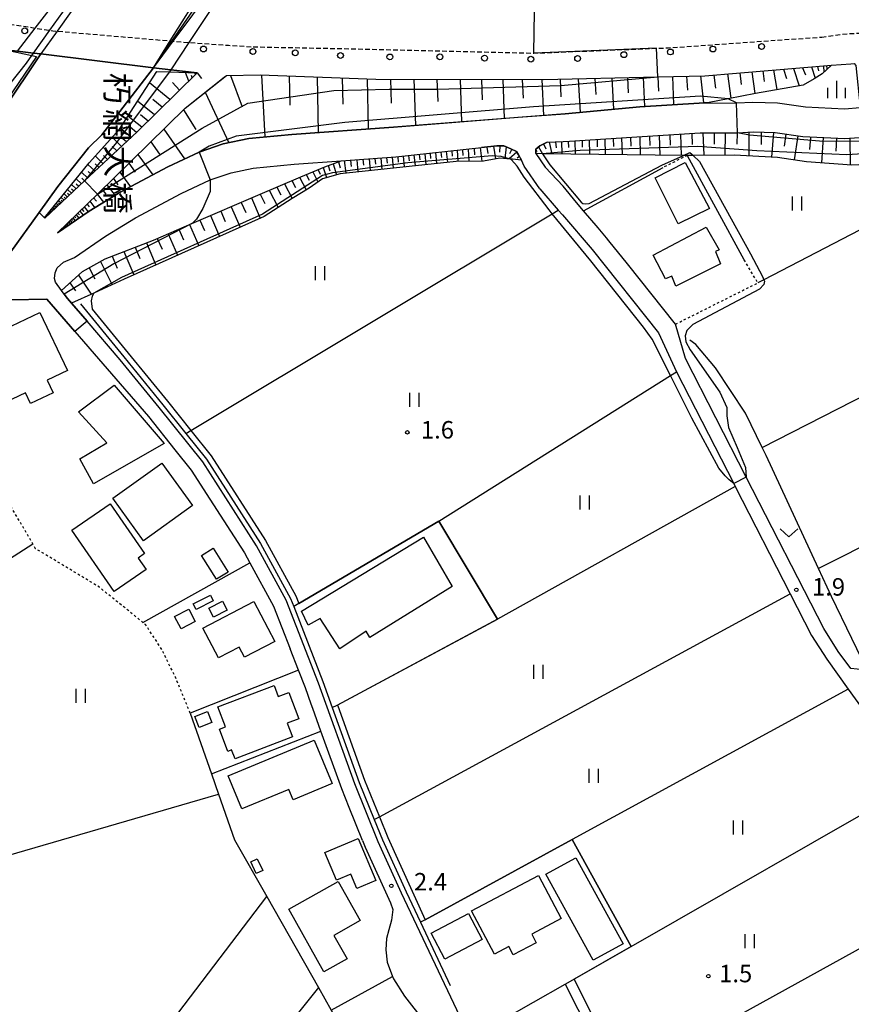
# Model space of a CAD drawing. Extents: x -4000 to -2000, y 88500 to 90000.
# Drawn here: x -3661 to -3482, y 89439 to 89650 of the extents above; entities that cross this region are included whole.
import ezdxf
from ezdxf.enums import TextEntityAlignment as Align

# ---------------------------------------------------------------- set-up
doc = ezdxf.new("R2010")
doc.units = 0
doc.linetypes.add('221300', pattern=[1.5, 1, -0.5])
doc.linetypes.add('630100', pattern=[1, 0.5, -0.5])
for name, color, linetype in [('2101000', 7, 'Continuous'), ('2101001', 7, 'Continuous'), ('2203000', 5, 'Continuous'), ('2203990', 5, 'Continuous'), ('2213000', 7, '221300'), ('2238000', 3, 'Continuous'), ('3001000', 4, 'Continuous'), ('5101001', 4, 'Continuous'), ('5102000', 4, '510200'), ('6101110', 6, 'Continuous'), ('6101120', 6, 'Continuous'), ('6101990', 6, 'Continuous'), ('6110000', 1, '611000'), ('6130000', 3, '613000'), ('6301000', 3, '630100'), ('6302000', 3, 'Continuous'), ('6311000', 3, 'Continuous'), ('6313000', 3, 'Continuous'), ('6334000', 3, 'Continuous'), ('7102000', 6, 'Continuous'), ('7102001', 8, 'Continuous'), ('7312000', 1, 'Continuous'), ('8125000', 7, 'Continuous')]:
    doc.layers.add(name, color=color, linetype=linetype)
doc.styles.add('@PlotAnnotation', font='@MS Gothic.ttf')
doc.styles.add('PlotAnnotation', font='MS Gothic.ttf')
doc.linetypes.add('510200', pattern='A,0,-0.375,[8,dmdr.shx,S=0.375,R=0,X=0,Y=0],-0.75,[8,dmdr.shx,S=0.375,R=180,X=0,Y=0],-0.375', length=1.5)
doc.linetypes.add('611000', pattern='A,1,[3,dmdr.shx,S=0.2,R=0,X=0,Y=0],1', length=2)
doc.linetypes.add('613000', pattern='A,1,-0.75,[1,dmdr.shx,S=0.15,R=0,X=0,Y=0],-0.75,1', length=3.5)

# ---------------------------------------------------------------- blocks, each defined once
blk = doc.blocks.new('223800')
at = {"layer": '2238000'}
blk.add_circle((0, 0), 0.25, dxfattribs=at)
blk = doc.blocks.new('631100')
at = {"layer": '6311000'}
for points in [[(-0.4, 0.6), (-0.4, -0.6)], [(0.4, 0.6), (0.4, -0.6)]]:
    blk.add_lwpolyline(points, dxfattribs=at)
blk = doc.blocks.new('631300')
at = {"layer": '6313000'}
blk.add_lwpolyline([(0.75, 0.35), (0, -0.35), (-0.75, 0.35)], dxfattribs=at)
blk = doc.blocks.new('633400')
at = {"layer": '6334000'}
for points in [[(-0.75, -0.75), (-0.75, 0.15)], [(0, -0.75), (0, 0.75)], [(0.75, -0.75), (0.75, 0.15)]]:
    blk.add_lwpolyline(points, dxfattribs=at)
blk = doc.blocks.new('731200')
at = {"layer": '7312000'}
blk.add_circle((0, 0), 0.15, dxfattribs=at)

msp = doc.modelspace()

# ---------------------------------------------------------------- linework, layer by layer
at = {"layer": '2101000', "flags": 128}
for points in [[(-3655.16, 89607.1), (-3646.64, 89615.09), (-3635.39, 89625.62), (-3622.52, 89638.25), (-3628.13, 89638.93), (-3631.86, 89639.38), (-3656.02, 89642.32), (-3657.58, 89642.51), (-3661.03, 89642.93), (-3664.12, 89643.3)], [(-3608.98, 89637.82), (-3584.19, 89636.94), (-3548.24, 89636.83), (-3523.79, 89637.39), (-3513.65, 89637.62), (-3486.51, 89639.91), (-3482.41, 89640.24), (-3481.66, 89640.3), (-3481.31, 89639.84), (-3480.38, 89630.82)], [(-3625.07, 89630.7), (-3616.72, 89637.32), (-3616.25, 89637.67), (-3608.98, 89637.82)], [(-3544.08, 89623.56), (-3542.67, 89623.64), (-3527.09, 89624.61), (-3514.7, 89625.4), (-3506.7, 89625.41), (-3503.3, 89625.61), (-3498.64, 89625.45), (-3492.68, 89624.59), (-3483.69, 89624.17), (-3470.36, 89625.09), (-3461.34, 89626.34), (-3451.02, 89628.83), (-3444.78, 89630.34), (-3432.43, 89634.44)], [(-3652.45, 89603.94), (-3645.68, 89608.62), (-3638.9, 89612.73), (-3628.81, 89618.13), (-3622.1, 89621.26), (-3616.94, 89623.04), (-3611.47, 89624.19), (-3602.25, 89625.08), (-3580.4, 89626.62), (-3553.68, 89628.78), (-3543.64, 89629.46), (-3527.6, 89630.99), (-3514.91, 89631.8), (-3506.89, 89631.81), (-3503.38, 89632.02), (-3498.07, 89631.84), (-3492.07, 89630.97), (-3483.76, 89630.58), (-3480.38, 89630.82)], [(-3652.45, 89603.94), (-3643.89, 89612.29), (-3632.9, 89623.02), (-3625.07, 89630.7)], [(-3648.82, 89598.68), (-3642.2, 89603.25), (-3635.73, 89607.16), (-3625.95, 89612.4), (-3619.7, 89615.31), (-3615.23, 89616.86), (-3610.5, 89617.85), (-3601.71, 89618.7), (-3591.62, 89619.42), (-3579.92, 89620.24), (-3561.59, 89622.23)], [(-3549.04, 89613.39), (-3552.43, 89618.27), (-3553.02, 89619.54), (-3553.61, 89620.69), (-3554.08, 89621.38), (-3555.3, 89622), (-3556.75, 89622.63), (-3558.25, 89622.61), (-3561.59, 89622.23)], [(-3547.51, 89623.41), (-3549.06, 89622.64), (-3549.92, 89621.88), (-3549.91, 89620.96), (-3547.92, 89618.08), (-3544.02, 89613.94)], [(-3547.51, 89623.41), (-3544.08, 89623.56)], [(-3549.04, 89613.39), (-3545.12, 89608.84), (-3544.22, 89607.8), (-3537.83, 89600.36), (-3523.59, 89582.51), (-3520.65, 89575.98), (-3519.73, 89574.17), (-3507.49, 89550.23), (-3507.15, 89549.57), (-3495.4, 89526.58), (-3490.81, 89517.61), (-3487.55, 89512.52), (-3482.94, 89506.13), (-3477.87, 89499.11), (-3474.38, 89493.32), (-3470.83, 89484.55), (-3466.85, 89474.72), (-3465.17, 89468.67), (-3464.83, 89466.1), (-3464.42, 89460.76), (-3464.32, 89459.45), (-3464.1, 89456.69), (-3461.61, 89424.55)], [(-3530.29, 89597.32), (-3534.24, 89602.26), (-3534.75, 89602.91), (-3536.58, 89605.03), (-3539.69, 89608.67), (-3541.23, 89610.45), (-3544.02, 89613.94)], [(-3680.18, 89580.96), (-3662.44, 89599.91), (-3656.38, 89608.3)], [(-3656.38, 89608.3), (-3655.22, 89607.16), (-3655.16, 89607.1)], [(-3650.28, 89589.85), (-3651.01, 89590.82), (-3651.6, 89591.62), (-3652.87, 89593.38), (-3653.12, 89594.19), (-3652.99, 89595.38), (-3652.55, 89596.48), (-3651.19, 89597.67), (-3648.82, 89598.68)], [(-3457.78, 89427.26), (-3458.29, 89439.21), (-3459.06, 89443.07), (-3460.74, 89450.73), (-3461.42, 89463.18), (-3462.22, 89469.27), (-3464, 89475.68), (-3471.69, 89494.67), (-3475.36, 89500.77), (-3477.33, 89504.11), (-3477.01, 89504.76), (-3479.68, 89510.22), (-3482.4, 89510.5), (-3485.07, 89514.21), (-3488.2, 89519.1), (-3504.81, 89551.59), (-3517.82, 89577.03), (-3519.97, 89584.39), (-3530.29, 89597.32)], [(-3662.5, 89589.6), (-3654.76, 89589.76)], [(-3654.76, 89589.76), (-3642.73, 89575.86)], [(-3578.68, 89462.33), (-3583.71, 89473.38), (-3588.71, 89485.77), (-3596.5, 89507.42), (-3603.42, 89525.16), (-3609.78, 89536.85), (-3621.33, 89554.82), (-3630.65, 89566.48), (-3639.03, 89576.71), (-3646.13, 89585.01), (-3649.43, 89588.86), (-3650.28, 89589.85)], [(-3642.73, 89575.86), (-3632.95, 89564.56), (-3627.28, 89557.45)], [(-3619.78, 89546.85), (-3612.36, 89535.32), (-3611.19, 89533.16)], [(-3587.05, 89473.62), (-3589.92, 89480.74), (-3591.52, 89484.7), (-3595.97, 89497.09), (-3597.72, 89501.96), (-3598.06, 89502.89), (-3599.31, 89506.37), (-3600.8, 89510.2), (-3602.59, 89514.78)], [(-3564.87, 89433.09), (-3578.68, 89462.33)], [(-3581.42, 89454.48), (-3581.93, 89452.6), (-3582.1, 89450.22), (-3581.76, 89447.59), (-3580.62, 89444.45)]]:
    msp.add_lwpolyline(points, dxfattribs=at)
at = {"layer": '2101001', "flags": 128}
for points in [[(-3627.28, 89557.45), (-3623.77, 89553.06), (-3619.78, 89546.85)], [(-3611.19, 89533.16), (-3606.15, 89523.89), (-3602.59, 89514.78)], [(-3587.05, 89473.62), (-3586.47, 89472.19), (-3581.05, 89460.29), (-3580.6, 89458.86), (-3580.85, 89456.56), (-3581.42, 89454.48)], [(-3580.62, 89444.45), (-3580.44, 89443.96), (-3578.07, 89440.28), (-3573.78, 89434.79), (-3569.1, 89428.8), (-3569.08, 89428.77)]]:
    msp.add_lwpolyline(points, dxfattribs=at)
at = {"layer": '2203000', "flags": 128}
msp.add_lwpolyline([(-3664.12, 89643.3), (-3661.03, 89642.93), (-3657.58, 89642.51), (-3656.02, 89642.32), (-3631.86, 89639.38), (-3628.13, 89638.93), (-3622.52, 89638.25)], dxfattribs=at)
at = {"layer": '2203990', "flags": 128}
msp.add_lwpolyline([(-3622.52, 89638.25), (-3621.59, 89637.07)], dxfattribs=at)
at = {"layer": '2213000', "flags": 128}
for points in [[(-4000, 89776.61), (-3997.5, 89775.34), (-3978.93, 89765.61), (-3945.13, 89746.74), (-3928.5, 89737.94), (-3920.15, 89733.01), (-3911.55, 89728.67), (-3895.24, 89721.34), (-3885.43, 89716.9), (-3872.52, 89711.05), (-3861.85, 89706.43), (-3840.6, 89697.51), (-3816.22, 89688.17), (-3792.47, 89679.94), (-3773.49, 89673.67), (-3768.55, 89672.04), (-3745.4, 89665.62), (-3722.01, 89659.95), (-3709.94, 89657.3), (-3701.08, 89655.36), (-3684.65, 89652.37), (-3676.57, 89650.9), (-3675.47, 89650.7), (-3665.14, 89649.1), (-3661.34, 89648.52), (-3657.22, 89647.88), (-3654.1, 89647.4), (-3653.44, 89647.3), (-3652.56, 89647.22), (-3628.28, 89645.13), (-3627.94, 89645.1), (-3627.66, 89645.07), (-3624.52, 89644.8), (-3624.27, 89644.78), (-3615.78, 89644.19), (-3610.64, 89643.85), (-3589.32, 89643.44), (-3550.32, 89642.5), (-3521.51, 89643.64), (-3488.63, 89645.95)], [(-3488.63, 89645.95), (-3483.19, 89646.67), (-3480.43, 89646.81), (-3479.33, 89646.76), (-3477.24, 89645.74), (-3476.95, 89645.22), (-3475.96, 89639.92)]]:
    msp.add_lwpolyline(points, dxfattribs=at)
at = {"layer": '3001000', "flags": 128}
for points in [[(-3517.93, 89619.04), (-3512.68, 89609.15), (-3519.37, 89605.92), (-3524.33, 89615.73), (-3517.93, 89619.04)], [(-3513.43, 89605.16), (-3510.62, 89600.34), (-3511.42, 89599.99), (-3510.36, 89597.34), (-3519.88, 89592.53), (-3520.76, 89594.65), (-3522.14, 89594.07), (-3524.78, 89599.18), (-3513.43, 89605.16)], [(-3650.28, 89574.41), (-3654.64, 89572.34), (-3653.37, 89569.68), (-3658.22, 89567.37), (-3659.31, 89569.66), (-3663.7, 89567.57), (-3669.81, 89580.42), (-3656.22, 89586.89), (-3650.28, 89574.41)], [(-3640.33, 89571.33), (-3629.62, 89558.81), (-3644.71, 89550.17), (-3647.64, 89555.49), (-3641.9, 89558.94), (-3647.94, 89565.61), (-3640.33, 89571.33)], [(-3623.54, 89545.47), (-3634.02, 89537.93), (-3640.58, 89547.03), (-3630.1, 89554.58), (-3623.54, 89545.47)], [(-3641.14, 89545.86), (-3633.77, 89535.17), (-3635.13, 89534.23), (-3633.44, 89531.79), (-3640.31, 89527.05), (-3649.36, 89540.2), (-3641.14, 89545.86)], [(-3600.18, 89522.85), (-3573.96, 89538.72), (-3567.87, 89528.11), (-3585.5, 89517.19), (-3586.32, 89518.57), (-3591.96, 89514.74), (-3596.16, 89521.28), (-3598.69, 89519.82), (-3600.18, 89522.85)], [(-3619.09, 89536.36), (-3615.87, 89531.21), (-3618.35, 89529.66), (-3621.57, 89534.8), (-3619.09, 89536.36)], [(-3619.07, 89525.05), (-3622.73, 89523.19), (-3623.35, 89524.42), (-3619.69, 89526.27), (-3619.07, 89525.05)], [(-3621.27, 89519.17), (-3610.36, 89524.87), (-3605.89, 89516.34), (-3612.36, 89512.95), (-3613.5, 89515.13), (-3617.94, 89512.81), (-3621.27, 89519.17)], [(-3616.06, 89523.05), (-3619, 89521.53), (-3620.01, 89523.48), (-3617.06, 89524.99), (-3616.06, 89523.05)], [(-3622.93, 89520.61), (-3625.96, 89519.04), (-3627.34, 89521.69), (-3624.3, 89523.26), (-3622.93, 89520.61)], [(-3605.12, 89504.56), (-3602.89, 89505.41), (-3600.73, 89499.75), (-3603.2, 89498.81), (-3602.08, 89495.87), (-3614.4, 89491.17), (-3615.12, 89493.07), (-3615.91, 89492.77), (-3617.73, 89497.53), (-3616.45, 89498.02), (-3618.09, 89502.31), (-3606.02, 89506.92), (-3605.12, 89504.56)], [(-3619.37, 89498.95), (-3622.12, 89497.88), (-3623.05, 89500.26), (-3620.29, 89501.33), (-3619.37, 89498.95)], [(-3593.55, 89485.85), (-3601.96, 89482.37), (-3602.88, 89484.6), (-3612.95, 89480.44), (-3615.88, 89487.52), (-3597.41, 89495.17), (-3593.55, 89485.85)], [(-3588.01, 89474.05), (-3584.21, 89465.05), (-3588.31, 89463.32), (-3589.57, 89466.44), (-3592.63, 89465.17), (-3595.15, 89471.04), (-3588.01, 89474.05)], [(-3609.63, 89469.69), (-3608.46, 89467.22), (-3609.85, 89466.56), (-3611.01, 89469.04), (-3609.63, 89469.69)], [(-3541.32, 89469.96), (-3531.17, 89451.52), (-3537.62, 89447.97), (-3547.77, 89466.42), (-3541.32, 89469.96)], [(-3563.69, 89458.55), (-3549.34, 89466.11), (-3544.49, 89456.91), (-3550.8, 89453.59), (-3549.82, 89451.73), (-3554.79, 89449.11), (-3555.73, 89450.9), (-3558.8, 89449.27), (-3563.69, 89458.55)], [(-3595.33, 89445.5), (-3602.88, 89458.89), (-3592.29, 89464.87), (-3587.56, 89456.48), (-3593.21, 89453.3), (-3590.39, 89448.28), (-3595.33, 89445.5)], [(-3572.35, 89453.77), (-3564.37, 89457.99), (-3561.45, 89452.45), (-3569.43, 89448.23), (-3572.35, 89453.77)]]:
    msp.add_lwpolyline(points, close=True, dxfattribs=at)
at = {"layer": '5101001', "flags": 128}
for points in [[(-3644.26, 89658.96), (-3644.27, 89658.95), (-3652.56, 89647.22), (-3656.02, 89642.32)], [(-3631.86, 89639.38), (-3628.28, 89645.13), (-3621.11, 89656.64), (-3621.1, 89656.65)], [(-3656.02, 89642.32), (-3664.13, 89630.3), (-3695.67, 89595.75)], [(-3656.38, 89608.3), (-3652.36, 89613.87), (-3645.8, 89622.21), (-3642.93, 89624.99), (-3631.86, 89639.38)], [(-3680.18, 89580.96), (-3662.44, 89599.91), (-3656.38, 89608.3)]]:
    msp.add_lwpolyline(points, dxfattribs=at)
at = {"layer": '5102000', "flags": 128}
for points in [[(-3647.56, 89588.74), (-3638.27, 89577.35), (-3629.87, 89567.11), (-3624.95, 89560.95), (-3620.52, 89555.4), (-3608.92, 89537.36), (-3602.51, 89525.58), (-3601.82, 89523.81), (-3595.56, 89507.77), (-3593.54, 89502.14), (-3587.78, 89486.12), (-3584.56, 89478.13), (-3582.8, 89473.77), (-3577.74, 89462.67)], [(-3369.65, 89492.87), (-3370.29, 89491.26), (-3371.29, 89487.67), (-3373, 89483.58), (-3375.47, 89479.21), (-3378.85, 89474.97), (-3381.59, 89471.5), (-3385.51, 89467.37), (-3407.41, 89450.37), (-3437.38, 89428.49), (-3439.34, 89427.34), (-3442.54, 89426.46), (-3445.24, 89426), (-3447.87, 89425.77), (-3452.23, 89425.45), (-3454.89, 89425.51), (-3456.08, 89425.79), (-3456.62, 89426.36), (-3456.78, 89427.3), (-3457.3, 89439.33), (-3458.08, 89443.28), (-3459.75, 89450.86), (-3460.42, 89463.27), (-3460.56, 89464.29), (-3461.24, 89469.47), (-3463.06, 89476.01), (-3470.8, 89495.12), (-3474.5, 89501.28), (-3477.51, 89507.34), (-3477.8, 89507.93), (-3486.56, 89525.99), (-3489.33, 89531.97), (-3500.53, 89556.18), (-3501.4, 89557.95), (-3504.99, 89565.31), (-3511.41, 89575.04), (-3515.6, 89580), (-3516.92, 89580.92)], [(-3577.74, 89462.67), (-3574.65, 89456.12), (-3568.26, 89442.54)]]:
    msp.add_lwpolyline(points, dxfattribs=at)
at = {"layer": '6101110', "flags": 128}
for points in [[(-3652.45, 89603.94), (-3643.89, 89612.29), (-3632.9, 89623.02), (-3625.07, 89630.7), (-3616.25, 89637.67), (-3608.98, 89637.82), (-3584.19, 89636.94), (-3548.24, 89636.83), (-3523.79, 89637.39), (-3513.65, 89637.62), (-3486.51, 89639.91)], [(-3622.52, 89638.25), (-3635.39, 89625.62), (-3646.64, 89615.09), (-3655.16, 89607.1), (-3655.22, 89607.16)], [(-3549.91, 89620.96), (-3549.92, 89621.88), (-3549.06, 89622.64), (-3547.51, 89623.41), (-3544.08, 89623.56), (-3542.67, 89623.64), (-3527.09, 89624.61), (-3514.7, 89625.4), (-3506.7, 89625.41), (-3503.3, 89625.61), (-3498.64, 89625.45), (-3492.68, 89624.59), (-3483.69, 89624.17), (-3470.36, 89625.09), (-3461.34, 89626.34), (-3451.02, 89628.83), (-3444.78, 89630.34), (-3432.43, 89634.44), (-3429.19, 89635.27), (-3427.67, 89635.66), (-3426.82, 89632.43), (-3425.85, 89628.7), (-3419.44, 89613.75), (-3415.23, 89601.93)], [(-3651.6, 89591.62), (-3647.07, 89595.68), (-3642.24, 89598.38), (-3631.9, 89602.4), (-3623.65, 89605.95), (-3608.98, 89612.26), (-3600.31, 89615.98), (-3595.14, 89618.1), (-3591.62, 89619.42), (-3579.92, 89620.24), (-3561.59, 89622.23), (-3558.25, 89622.61), (-3556.75, 89622.63), (-3555.3, 89622), (-3554.08, 89621.38), (-3553.61, 89620.69), (-3553.02, 89619.54)]]:
    msp.add_lwpolyline(points, dxfattribs=at)
at = {"layer": '6101120', "flags": 128}
for points in [[(-3664.12, 89643.3), (-3661.22, 89642.69), (-3657.95, 89641.99), (-3656.98, 89641.79), (-3664.52, 89630.62), (-3695.64, 89596.11)], [(-3655.22, 89607.16), (-3645.69, 89618.98), (-3639.18, 89626.22), (-3631.17, 89638.56), (-3628.43, 89638.46), (-3622.52, 89638.25)], [(-3486.51, 89639.91), (-3488.56, 89638.04), (-3490.28, 89636.99), (-3492.63, 89635.64), (-3502.82, 89633.87), (-3508.66, 89632.7), (-3512.77, 89631.88), (-3514.91, 89631.8), (-3527.6, 89630.99), (-3543.64, 89629.46), (-3580.4, 89626.62), (-3602.25, 89625.08), (-3611.47, 89624.19), (-3616.94, 89623.04), (-3622.1, 89621.26), (-3628.81, 89618.13), (-3638.9, 89612.73), (-3645.68, 89608.62), (-3652.45, 89603.94)], [(-3415.23, 89601.93), (-3417.06, 89601.01), (-3421.03, 89613.11), (-3427.65, 89628.22), (-3428.27, 89631.01), (-3428.73, 89633.27), (-3431.2, 89631.57), (-3437.7, 89628.79), (-3456.59, 89621.2), (-3468.19, 89619.42), (-3476.16, 89618.76), (-3482.16, 89618.47), (-3491.88, 89619.19), (-3498.07, 89620.12), (-3507.43, 89620.64), (-3516.18, 89620.57), (-3517.46, 89620.56), (-3518.25, 89620.57), (-3548.47, 89620.94), (-3549.91, 89620.96)], [(-3553.02, 89619.54), (-3554.88, 89619.75), (-3555.33, 89619.78), (-3557.65, 89619.96), (-3561.11, 89619.35), (-3567.01, 89619.29), (-3591.83, 89616.63), (-3595.63, 89615.56), (-3598.5, 89613.56), (-3602.18, 89611.33), (-3608.15, 89607.46), (-3638.19, 89594), (-3644.67, 89591.04), (-3649.43, 89588.86), (-3650.28, 89589.85), (-3651.01, 89590.82), (-3651.6, 89591.62)]]:
    msp.add_lwpolyline(points, dxfattribs=at)
at = {"layer": '6101990', "flags": 128}
for points in [[(-3503.59, 89638.47), (-3502.99, 89633.84)], [(-3501.26, 89638.67), (-3500.98, 89636.45)], [(-3498.94, 89638.86), (-3498.23, 89634.67)], [(-3496.82, 89639.04), (-3496.2, 89637.08)], [(-3494.7, 89639.22), (-3493.49, 89635.49)], [(-3492.74, 89639.38), (-3492.11, 89637.84)], [(-3490.79, 89639.55), (-3490.04, 89637.14)], [(-3489.53, 89639.65), (-3489.33, 89638.68)], [(-3488.27, 89639.76), (-3488.16, 89638.4)], [(-3487.6, 89639.82), (-3487.54, 89639.14)], [(-3486.92, 89639.88), (-3486.89, 89639.56)], [(-3624.28, 89636.52), (-3624.99, 89638.34)], [(-3623.59, 89637.2), (-3623.74, 89637.74)], [(-3622.89, 89637.89), (-3623.04, 89638.27)], [(-3615.36, 89637.69), (-3612.86, 89630.99)], [(-3608.71, 89637.81), (-3607.99, 89624.53)], [(-3602.76, 89637.6), (-3602.62, 89631.33)], [(-3596.8, 89637.39), (-3596.6, 89625.48)], [(-3591.42, 89637.2), (-3591.32, 89631.53)], [(-3586.04, 89637.01), (-3585.84, 89626.24)], [(-3581.07, 89636.93), (-3580.96, 89631.76)], [(-3576.1, 89636.92), (-3575.73, 89626.98)], [(-3571.13, 89636.9), (-3570.95, 89632.13)], [(-3566.16, 89636.88), (-3565.82, 89627.75)], [(-3561.59, 89636.87), (-3561.42, 89632.48)], [(-3557.01, 89636.86), (-3556.7, 89628.45)], [(-3552.81, 89636.84), (-3552.66, 89632.81)], [(-3548.6, 89636.83), (-3548.25, 89629.1)], [(-3544.73, 89636.91), (-3544.55, 89633.16)], [(-3540.87, 89637), (-3540.44, 89629.77)], [(-3537.25, 89637.08), (-3537.04, 89633.6)], [(-3533.62, 89637.16), (-3533.23, 89630.45)], [(-3530.26, 89637.24), (-3530.12, 89634)], [(-3526.9, 89637.32), (-3526.63, 89631.05)], [(-3523.77, 89637.39), (-3523.64, 89634.32)], [(-3520.63, 89637.46), (-3520.42, 89631.45)], [(-3517.63, 89637.53), (-3517.43, 89634.59)], [(-3514.62, 89637.6), (-3513.98, 89631.83)], [(-3511.73, 89637.78), (-3511.42, 89635)], [(-3508.84, 89638.03), (-3508.14, 89632.81)], [(-3506.21, 89638.25), (-3505.9, 89635.78)], [(-3628.34, 89632.54), (-3632.74, 89636.14)], [(-3626.31, 89634.53), (-3627.79, 89636.23)], [(-3631.67, 89629.27), (-3635.28, 89632.22)], [(-3630.01, 89630.9), (-3632.01, 89632.54)], [(-3620.77, 89634.1), (-3615.71, 89623.3)], [(-3625.41, 89630.36), (-3622.8, 89626.14)], [(-3634.4, 89626.59), (-3637.37, 89629.01)], [(-3633.04, 89627.93), (-3634.68, 89629.27)], [(-3636.66, 89624.43), (-3639, 89626.49)], [(-3635.52, 89625.5), (-3636.86, 89626.62)], [(-3629.67, 89626.19), (-3625.24, 89619.8)], [(-3638.73, 89622.49), (-3640.75, 89624.48)], [(-3637.69, 89623.46), (-3638.79, 89624.44)], [(-3541.54, 89623.71), (-3541.47, 89620.86)], [(-3540, 89623.81), (-3539.96, 89622.32)], [(-3538.46, 89623.9), (-3538.38, 89620.82)], [(-3536.79, 89624.01), (-3536.75, 89622.4)], [(-3535.13, 89624.11), (-3535.05, 89620.78)], [(-3533.33, 89624.22), (-3533.29, 89622.49)], [(-3531.53, 89624.33), (-3531.44, 89620.73)], [(-3529.59, 89624.45), (-3529.54, 89622.58)], [(-3527.65, 89624.58), (-3527.55, 89620.68)], [(-3525.55, 89624.71), (-3525.5, 89622.68)], [(-3523.45, 89624.84), (-3523.34, 89620.63)], [(-3521.17, 89624.99), (-3521.12, 89622.8)], [(-3518.9, 89625.13), (-3518.74, 89620.58)], [(-3516.49, 89625.29), (-3516.41, 89622.93)], [(-3514.09, 89625.4), (-3513.92, 89620.59)], [(-3511.7, 89625.4), (-3511.67, 89623.01)], [(-3509.31, 89625.41), (-3509.4, 89620.62)], [(-3506.76, 89625.41), (-3506.83, 89623.01)], [(-3504.22, 89625.56), (-3504.26, 89620.46)], [(-3501.58, 89625.55), (-3501.64, 89622.94)], [(-3498.93, 89625.46), (-3499.42, 89620.19)], [(-3496.35, 89625.12), (-3496.68, 89622.54)], [(-3493.77, 89624.75), (-3494.53, 89619.59)], [(-3491.06, 89624.51), (-3491.27, 89621.84)], [(-3488.34, 89624.39), (-3488.67, 89618.95)], [(-3485.47, 89624.25), (-3485.63, 89621.5)], [(-3482.6, 89624.24), (-3482.56, 89618.5)], [(-3640.79, 89620.56), (-3642.64, 89622.37)], [(-3639.76, 89621.53), (-3640.73, 89622.48)], [(-3632.45, 89623.46), (-3630.61, 89620.81)], [(-3566.79, 89621.67), (-3566.61, 89619.29)], [(-3565.61, 89621.79), (-3565.53, 89620.55)], [(-3564.42, 89621.92), (-3564.27, 89619.32)], [(-3563.13, 89622.06), (-3563.05, 89620.7)], [(-3561.83, 89622.2), (-3561.49, 89619.35)], [(-3560.4, 89622.37), (-3560.23, 89620.95)], [(-3558.97, 89622.53), (-3558.58, 89619.8)], [(-3557.6, 89622.62), (-3557.71, 89621.27)], [(-3556.26, 89622.42), (-3556.56, 89619.88)], [(-3555.09, 89621.9), (-3555.58, 89620.87)], [(-3549.92, 89621.82), (-3549.67, 89621.39)], [(-3549.33, 89622.4), (-3548.5, 89620.94)], [(-3548.24, 89623.05), (-3547.76, 89621.99)], [(-3547.04, 89623.43), (-3546.51, 89620.92)], [(-3545.71, 89623.49), (-3545.56, 89622.2)], [(-3544.39, 89623.55), (-3544.34, 89620.89)], [(-3542.96, 89623.62), (-3542.94, 89622.25)], [(-3642.68, 89618.79), (-3644.37, 89620.45)], [(-3641.74, 89619.67), (-3642.62, 89620.54)], [(-3635.23, 89620.75), (-3632.04, 89616.4)], [(-3591.01, 89619.46), (-3590.68, 89616.75)], [(-3589.65, 89619.56), (-3589.53, 89618.22)], [(-3588.29, 89619.65), (-3588.05, 89617.03)], [(-3586.97, 89619.75), (-3586.86, 89618.46)], [(-3585.66, 89619.84), (-3585.44, 89617.31)], [(-3584.4, 89619.93), (-3584.29, 89618.69)], [(-3583.14, 89620.01), (-3582.92, 89617.58)], [(-3581.92, 89620.1), (-3581.81, 89618.91)], [(-3580.7, 89620.19), (-3580.5, 89617.84)], [(-3579.53, 89620.28), (-3579.41, 89619.13)], [(-3578.37, 89620.41), (-3578.12, 89618.1)], [(-3577.21, 89620.53), (-3577.09, 89619.38)], [(-3576.06, 89620.66), (-3575.81, 89618.35)], [(-3574.9, 89620.78), (-3574.78, 89619.63)], [(-3573.74, 89620.91), (-3573.49, 89618.6)], [(-3572.59, 89621.04), (-3572.46, 89619.88)], [(-3571.43, 89621.16), (-3571.18, 89618.84)], [(-3570.27, 89621.29), (-3570.14, 89620.13)], [(-3569.11, 89621.41), (-3568.86, 89619.09)], [(-3567.95, 89621.54), (-3567.84, 89620.38)], [(-3554, 89621.26), (-3555.62, 89619.81)], [(-3553.43, 89620.34), (-3553.89, 89620.01)], [(-3644.41, 89617.17), (-3645.96, 89618.65)], [(-3643.54, 89617.98), (-3644.35, 89618.77)], [(-3637.16, 89618.87), (-3635.79, 89617)], [(-3596.61, 89617.5), (-3596.12, 89616.53)], [(-3595.49, 89617.96), (-3594.77, 89615.8)], [(-3594.43, 89618.37), (-3594.05, 89617.24)], [(-3593.36, 89618.77), (-3592.63, 89616.41)], [(-3592.2, 89619.2), (-3591.88, 89617.93)], [(-3647.31, 89614.45), (-3648.47, 89615.53)], [(-3645.97, 89615.71), (-3647.32, 89616.96)], [(-3646.64, 89615.08), (-3647.27, 89615.66)], [(-3645.19, 89616.44), (-3645.91, 89617.12)], [(-3640.47, 89615.63), (-3639.49, 89614.29)], [(-3639.09, 89616.98), (-3636.8, 89613.86)], [(-3600.56, 89615.87), (-3599.18, 89613.15)], [(-3599.15, 89616.45), (-3598.5, 89615.24)], [(-3597.74, 89617.03), (-3596.63, 89614.87)], [(-3649.46, 89612.44), (-3650.32, 89613.24)], [(-3648.47, 89613.37), (-3649.47, 89614.3)], [(-3648.97, 89612.9), (-3649.43, 89613.33)], [(-3647.89, 89613.91), (-3648.43, 89614.41)], [(-3642.89, 89613.27), (-3642.11, 89612.26)], [(-3641.86, 89614.28), (-3640.1, 89612)], [(-3605.45, 89613.77), (-3604.55, 89612.08)], [(-3603.82, 89614.47), (-3602.16, 89611.34)], [(-3602.19, 89615.17), (-3601.44, 89613.7)], [(-3651.05, 89610.95), (-3651.69, 89611.54)], [(-3650.32, 89611.64), (-3651.06, 89612.32)], [(-3650.69, 89611.29), (-3651.03, 89611.61)], [(-3649.89, 89612.04), (-3650.29, 89612.41)], [(-3644.71, 89611.49), (-3644.11, 89610.72)], [(-3643.92, 89612.27), (-3642.56, 89610.51)], [(-3610.89, 89611.44), (-3608.98, 89607.09)], [(-3608.98, 89612.26), (-3607.98, 89610.24)], [(-3607.08, 89613.08), (-3605.13, 89609.42)], [(-3653.46, 89608.7), (-3653.76, 89608.98)], [(-3653.11, 89609.02), (-3653.46, 89609.35)], [(-3653.28, 89608.86), (-3653.44, 89609.01)], [(-3652.7, 89609.4), (-3653.11, 89609.78)], [(-3652.91, 89609.21), (-3653.09, 89609.39)], [(-3652.23, 89609.84), (-3652.71, 89610.28)], [(-3652.47, 89609.62), (-3652.69, 89609.82)], [(-3651.69, 89610.35), (-3652.24, 89610.86)], [(-3651.96, 89610.1), (-3652.22, 89610.33)], [(-3651.37, 89610.65), (-3651.67, 89610.92)], [(-3647.21, 89609.05), (-3646.83, 89608.57)], [(-3646.73, 89609.52), (-3645.91, 89608.46)], [(-3646.12, 89610.12), (-3645.65, 89609.52)], [(-3645.51, 89610.72), (-3644.46, 89609.36)], [(-3615.25, 89609.56), (-3613.31, 89605.15)], [(-3613.07, 89610.5), (-3612.11, 89608.31)], [(-3654.24, 89607.96), (-3654.41, 89608.17)], [(-3654.13, 89608.07), (-3654.22, 89608.18)], [(-3654.01, 89608.17), (-3654.21, 89608.41)], [(-3653.75, 89608.42), (-3654, 89608.67)], [(-3653.88, 89608.3), (-3654, 89608.42)], [(-3653.61, 89608.56), (-3653.74, 89608.69)], [(-3649.43, 89606.88), (-3649.21, 89606.61)], [(-3649.16, 89607.15), (-3648.67, 89606.56)], [(-3648.83, 89607.48), (-3648.55, 89607.15)], [(-3648.49, 89607.8), (-3647.9, 89607.08)], [(-3648.09, 89608.19), (-3647.77, 89607.8)], [(-3647.69, 89608.58), (-3646.98, 89607.72)], [(-3619.68, 89607.66), (-3617.71, 89603.17)], [(-3617.47, 89608.61), (-3616.49, 89606.38)], [(-3651.36, 89605), (-3651.2, 89604.81)], [(-3651.25, 89605.11), (-3651.16, 89605)], [(-3651.14, 89605.22), (-3650.94, 89604.98)], [(-3651.01, 89605.35), (-3650.9, 89605.22)], [(-3650.87, 89605.48), (-3650.64, 89605.19)], [(-3650.71, 89605.63), (-3650.58, 89605.48)], [(-3650.56, 89605.79), (-3650.27, 89605.45)], [(-3650.36, 89605.98), (-3650.21, 89605.79)], [(-3650.17, 89606.16), (-3649.83, 89605.75)], [(-3649.94, 89606.39), (-3649.75, 89606.16)], [(-3649.71, 89606.61), (-3649.3, 89606.12)], [(-3626.46, 89604.74), (-3625.45, 89602.45)], [(-3624.18, 89605.72), (-3622.18, 89601.17)], [(-3621.93, 89606.69), (-3620.94, 89604.43)], [(-3631.06, 89602.76), (-3630.05, 89600.43)], [(-3628.74, 89603.76), (-3626.71, 89599.14)], [(-3635.81, 89600.88), (-3634.78, 89598.43)], [(-3633.39, 89601.82), (-3631.4, 89597.04)], [(-3640.75, 89598.96), (-3639.67, 89596.39)], [(-3638.22, 89599.94), (-3636.12, 89594.93)], [(-3645.66, 89596.47), (-3644.44, 89594.09)], [(-3643.22, 89597.83), (-3640.76, 89592.82)], [(-3647.94, 89594.9), (-3645.24, 89590.78)], [(-3649.78, 89593.25), (-3648.63, 89591.5)]]:
    msp.add_lwpolyline(points, dxfattribs=at)
at = {"layer": '6110000', "flags": 128}
for points in [[(-3695.67, 89595.75), (-3664.13, 89630.3), (-3656.02, 89642.32)], [(-3631.86, 89639.38), (-3642.93, 89624.99), (-3645.8, 89622.21), (-3652.36, 89613.87), (-3656.38, 89608.3)], [(-3656.38, 89608.3), (-3662.44, 89599.91), (-3680.18, 89580.96)], [(-3639.03, 89576.71), (-3646.13, 89585.01), (-3650.28, 89589.85), (-3651.01, 89590.82), (-3651.6, 89591.62), (-3652.87, 89593.38)], [(-3702.88, 89541.49), (-3712.35, 89542.2), (-3691.22, 89563.8), (-3689.72, 89564.88), (-3684.02, 89566.64), (-3677.83, 89573.38), (-3675.28, 89576.14), (-3662.5, 89589.6), (-3654.76, 89589.76), (-3642.73, 89575.86)], [(-3593.54, 89502.14), (-3592.47, 89502.66), (-3558.11, 89521.13), (-3570.68, 89542.13), (-3600.73, 89524.45), (-3601.82, 89523.81)], [(-3600.8, 89510.2), (-3624, 89500.95), (-3619.44, 89487.91), (-3617.94, 89483.61), (-3614.52, 89473.82), (-3607.59, 89461.62), (-3596.51, 89442.11), (-3593.76, 89437.28), (-3587.84, 89426.85), (-3588.75, 89422.49), (-3582.45, 89411.71), (-3579.93, 89413.24), (-3564.83, 89422.41)], [(-3597.72, 89501.96), (-3598.06, 89502.89), (-3599.31, 89506.37), (-3600.8, 89510.2)], [(-3589.92, 89480.74), (-3591.52, 89484.7), (-3595.97, 89497.09)], [(-3543.6, 89442.82), (-3529.44, 89450.94), (-3542.11, 89473.86), (-3573.63, 89456.67), (-3574.65, 89456.12)]]:
    msp.add_lwpolyline(points, dxfattribs=at)
at = {"layer": '6130000', "flags": 128}
for points in [[(-3517.46, 89620.56), (-3505.29, 89598.26)], [(-3539.69, 89608.67), (-3522.64, 89617.97)], [(-3627.28, 89557.45), (-3623.77, 89553.06), (-3619.78, 89546.85)], [(-3634.13, 89520.4), (-3611.19, 89533.16)], [(-3611.19, 89533.16), (-3606.15, 89523.89), (-3602.59, 89514.78)], [(-3619.44, 89487.91), (-3595.97, 89497.09)], [(-3587.05, 89473.62), (-3586.47, 89472.19), (-3581.05, 89460.29), (-3580.6, 89458.86), (-3580.85, 89456.56), (-3581.42, 89454.48)], [(-3593.76, 89437.28), (-3580.62, 89444.45)], [(-3580.62, 89444.45), (-3580.44, 89443.96), (-3578.07, 89440.28), (-3573.78, 89434.79), (-3569.1, 89428.8), (-3569.08, 89428.77)], [(-3563.98, 89431.26), (-3543.6, 89442.82), (-3532.84, 89421.52), (-3551.17, 89411.29), (-3552.05, 89410.8)]]:
    msp.add_lwpolyline(points, dxfattribs=at)
at = {"layer": '6301000', "flags": 128}
for points in [[(-3517.46, 89620.56), (-3522.64, 89617.97)], [(-3519.97, 89584.39), (-3502.32, 89593.23), (-3505.29, 89598.26)], [(-3657.14, 89536.23), (-3657.75, 89537.27), (-3669.84, 89557.96)], [(-3624, 89500.95), (-3627.19, 89508.7), (-3630.2, 89514.82), (-3633.61, 89519.98), (-3634.13, 89520.4), (-3643.48, 89527.96), (-3657.14, 89536.23)]]:
    msp.add_lwpolyline(points, dxfattribs=at)
at = {"layer": '6302000', "flags": 128}
for points in [[(-3456.59, 89621.2), (-3454.37, 89618.13), (-3501.04, 89593.9), (-3502.32, 89593.23)], [(-3624.95, 89560.95), (-3623.87, 89561.6), (-3546.4, 89608.07), (-3545.12, 89608.84)], [(-3501.4, 89557.95), (-3417.06, 89601.01)], [(-3570.68, 89542.13), (-3521.04, 89573.35), (-3519.73, 89574.17)], [(-3405.42, 89574.15), (-3489.33, 89531.97)], [(-3507.15, 89549.57), (-3558.11, 89521.13)], [(-3675.31, 89526.84), (-3662.72, 89534.02), (-3657.75, 89537.27)], [(-3584.56, 89478.13), (-3583.45, 89478.73), (-3495.4, 89526.58)], [(-3482.94, 89506.13), (-3542.11, 89473.86)], [(-3529.44, 89450.94), (-3470.83, 89484.55)], [(-3667.42, 89469.22), (-3617.94, 89483.61)], [(-3660.53, 89392.02), (-3607.59, 89461.62)], [(-3532.84, 89421.52), (-3531.18, 89422.44), (-3464.32, 89459.45)], [(-3596.51, 89442.11), (-3645.87, 89380.42)]]:
    msp.add_lwpolyline(points, dxfattribs=at)
at = {"layer": '7102000', "flags": 128}
for points in [[(-3657.95, 89641.99), (-3657.58, 89642.51)], [(-3628.13, 89638.93), (-3628.43, 89638.46)], [(-3506.89, 89631.81), (-3508.66, 89632.7)], [(-3507.49, 89550.23), (-3508.44, 89551), (-3509.34, 89551.83), (-3510.68, 89553.47), (-3516.47, 89564.22), (-3521.04, 89573.35), (-3524.96, 89581.17), (-3526.8, 89583.74), (-3538.14, 89597.97), (-3546.4, 89608.07), (-3547.07, 89608.89), (-3552.42, 89615.93), (-3553.89, 89618.24), (-3555.15, 89619.65), (-3555.34, 89619.79)], [(-3548.5, 89620.94), (-3546.94, 89618.54), (-3540.19, 89610.56), (-3539.84, 89610.27), (-3539.26, 89610.18), (-3538.49, 89610.24), (-3522.88, 89618.44), (-3518.25, 89620.57), (-3516.9, 89621.19), (-3516.47, 89620.86), (-3516.18, 89620.57), (-3514.86, 89619.26), (-3503.9, 89599.44), (-3501.35, 89594.59), (-3501.04, 89593.9), (-3500.89, 89593.57), (-3501.04, 89592.9), (-3501.96, 89591.88), (-3516.25, 89584.33), (-3517.52, 89583), (-3517.88, 89581.88), (-3517.78, 89580.61), (-3516.81, 89578.87), (-3510.47, 89569.81), (-3508.95, 89566.53), (-3508.95, 89564.69), (-3508.6, 89562.19), (-3506.74, 89557.92), (-3504.94, 89553.65), (-3504.81, 89551.59)], [(-3619.7, 89615.31), (-3619.75, 89612.84), (-3621.27, 89609.21), (-3622.66, 89606.89), (-3623.61, 89605.97)], [(-3644.67, 89591.04), (-3645.03, 89590.38), (-3645.22, 89589.36), (-3644.99, 89587.57), (-3637.3, 89578.14), (-3628.9, 89567.9), (-3623.87, 89561.6), (-3619.5, 89556.13), (-3607.84, 89538), (-3601.37, 89526.11), (-3600.73, 89524.45)], [(-3592.41, 89502.69), (-3592.36, 89502.56), (-3586.61, 89486.57), (-3583.45, 89478.73), (-3581.65, 89474.26), (-3573.63, 89456.67)], [(-3541.69, 89443.91), (-3531.45, 89423.36), (-3531.18, 89422.49), (-3531.18, 89422.44), (-3531.13, 89421.63), (-3531.55, 89420.53), (-3532, 89420.03), (-3546.81, 89411.71), (-3547.49, 89411.02), (-3547.76, 89410.56), (-3547.76, 89409.7), (-3547.4, 89409.06), (-3536.02, 89395.71), (-3531.35, 89391.49), (-3525.51, 89386.94), (-3522.78, 89384.81), (-3507.23, 89372.96)]]:
    msp.add_lwpolyline(points, dxfattribs=at)
at = {"layer": '7102001', "flags": 128}
for points in [[(-3662.44, 89599.91), (-3656.38, 89608.3), (-3652.36, 89613.87), (-3645.8, 89622.21), (-3642.93, 89624.99), (-3631.86, 89639.38), (-3627.94, 89645.1), (-3620.1, 89656.54), (-3616.26, 89660.24), (-3606.74, 89670.93), (-3600.77, 89677.64), (-3596.9, 89680.95), (-3592.5, 89684.19), (-3587.03, 89687.56), (-3579.37, 89691.29), (-3571.74, 89694.21), (-3561.09, 89696.8), (-3542.17, 89699.77), (-3516.58, 89704.15), (-3489.1, 89708.83), (-3487.45, 89709.09), (-3478.2, 89710.56)], [(-3657.58, 89642.51), (-3654.1, 89647.4), (-3645.76, 89659.11), (-3643.1, 89662.76), (-3635.74, 89673.78), (-3631.45, 89680.2), (-3624.26, 89689.22), (-3616.52, 89694.58), (-3600.59, 89705.24), (-3597.47, 89707.93), (-3599.38, 89711.54), (-3602.91, 89711.19), (-3625.23, 89702.07), (-3636.34, 89693.55), (-3643.32, 89686.48), (-3647.87, 89684.33)], [(-3661.03, 89642.93), (-3657.22, 89647.88), (-3650.96, 89656.02), (-3648.35, 89659.41), (-3647.89, 89660.01), (-3645.87, 89663.11), (-3644.27, 89665.57), (-3638.7, 89674.1), (-3634.61, 89680.38), (-3633.97, 89681.36), (-3626.29, 89690.26), (-3623.45, 89692.94), (-3627.26, 89694.85), (-3630.63, 89693.35), (-3642.61, 89682.75), (-3647.75, 89683.91), (-3647.84, 89683.93), (-3650.08, 89684.69), (-3654.82, 89686.3), (-3656.58, 89686.9), (-3655.82, 89687.32), (-3660.38, 89688.03), (-3660.97, 89685.77)], [(-3662.44, 89599.91), (-3656.38, 89608.3), (-3652.36, 89613.87), (-3645.8, 89622.21), (-3642.93, 89624.99), (-3631.86, 89639.38), (-3627.66, 89645.07), (-3619.25, 89656.45), (-3614.37, 89660.06), (-3605.57, 89670.82), (-3600.04, 89677.58), (-3597.75, 89678.88)], [(-3599.4, 89677.52), (-3604.46, 89670.71), (-3612.51, 89659.88), (-3616.75, 89656.2), (-3624.27, 89644.78), (-3628.13, 89638.93)], [(-3644.27, 89658.96), (-3652.56, 89647.22), (-3656.02, 89642.32), (-3664.13, 89630.3), (-3695.67, 89595.75), (-3695.97, 89591.84), (-3700.12, 89587.14), (-3703.71, 89586.49), (-3712.27, 89576.86), (-3716.46, 89572.34), (-3726.36, 89561.65), (-3744.26, 89543.06), (-3761.59, 89524.71)], [(-3628.43, 89638.46), (-3628.63, 89638.17), (-3640.12, 89623), (-3646.64, 89615.08), (-3643.91, 89612.28), (-3643.89, 89612.29), (-3621.41, 89626.39), (-3611.62, 89631.79), (-3593.25, 89634.48), (-3581.35, 89634.78), (-3570.98, 89634.8), (-3544.53, 89635.59), (-3523.79, 89637.39), (-3523.77, 89637.39), (-3524.01, 89643.54), (-3550.32, 89642.5), (-3550.2, 89651.44)], [(-3695.64, 89596.11), (-3692.96, 89599.35), (-3685.55, 89608.14), (-3672.37, 89623.68), (-3659.13, 89640.33), (-3657.95, 89641.99)], [(-3430.55, 89640.59), (-3429.19, 89635.27), (-3442.4, 89628.68), (-3456.47, 89623.43), (-3468.39, 89621.49), (-3475.15, 89621.2), (-3483.22, 89620.71), (-3502.52, 89621.58), (-3515.17, 89622.46), (-3540.43, 89621.63), (-3548.47, 89620.94), (-3548.5, 89620.94)], [(-3452.53, 89635.05), (-3451.02, 89628.83), (-3455.89, 89626.73), (-3469.87, 89624.16), (-3478.29, 89623.53), (-3489.1, 89623.63), (-3504.13, 89624.93), (-3506.7, 89625.41), (-3506.89, 89631.81)], [(-3508.66, 89632.7), (-3508.71, 89632.73), (-3514.63, 89633.29), (-3550.38, 89631.01), (-3590.87, 89627.59), (-3614.14, 89624.71), (-3619.92, 89622.52), (-3622.1, 89621.26), (-3619.7, 89615.31)], [(-3555.34, 89619.79), (-3557.32, 89620.34), (-3559.27, 89620.48), (-3577.35, 89618.98), (-3593.5, 89616.8), (-3595.64, 89616.25), (-3608.52, 89607.97), (-3638.71, 89594.39), (-3644.67, 89591.04)], [(-3623.61, 89605.97), (-3623.65, 89605.95), (-3640.41, 89597.32), (-3651.01, 89590.82), (-3650.28, 89589.85), (-3646.13, 89585.01), (-3648.71, 89582.77), (-3654.76, 89589.76), (-3662.5, 89589.6)], [(-3504.81, 89551.59), (-3507.49, 89550.23)], [(-3600.73, 89524.45), (-3570.68, 89542.13), (-3558.11, 89521.13), (-3592.41, 89502.69)], [(-3573.63, 89456.67), (-3542.11, 89473.86), (-3529.44, 89450.94), (-3541.69, 89443.91)]]:
    msp.add_lwpolyline(points, dxfattribs=at)

# ---------------------------------------------------------------- block references
at = {"layer": '2238000', "xscale": 2.5, "yscale": 2.5, "zscale": 2.5}
for p in [(-3659.49, 89647.29), (-3621.16, 89643.39), (-3610.55, 89642.85), (-3601.48, 89642.57), (-3531.04, 89642.17), (-3521.07, 89642.75), (-3511.95, 89643.38), (-3501.51, 89643.93), (-3591.79, 89641.99), (-3581.2, 89641.69), (-3570.48, 89641.71), (-3560.91, 89641.43), (-3550.99, 89641.21), (-3540.95, 89641.35)]:
    msp.add_blockref('223800', p, dxfattribs=at)
at = {"layer": '6311000', "xscale": 2.5, "yscale": 2.5, "zscale": 2.5}
for p in [(-3493.98, 89610.28), (-3596.2, 89595.29), (-3576.03, 89568.12), (-3539.46, 89546.16), (-3549.39, 89509.85), (-3647.54, 89504.67), (-3537.57, 89487.55), (-3506.61, 89476.45), (-3504.13, 89452.09)]:
    msp.add_blockref('631100', p, dxfattribs=at)
at = {"layer": '6313000', "xscale": 2.5, "yscale": 2.5, "zscale": 2.5}
msp.add_blockref('631300', (-3495.65, 89539.61), dxfattribs=at)
at = {"layer": '6334000', "xscale": 2.5, "yscale": 2.5, "zscale": 2.5}
msp.add_blockref('633400', (-3485.42, 89634.72), dxfattribs=at)
at = {"layer": '7312000', "xscale": 2.5, "yscale": 2.5, "zscale": 2.5}
for p in [(-3577.46, 89561.18, 1.64), (-3494.06, 89527.41, 1.93), (-3580.89, 89463.94, 2.44), (-3512.93, 89444.56, 1.54)]:
    msp.add_blockref('731200', p, dxfattribs=at)

# ---------------------------------------------------------------- texts
at = {"layer": '7312000', "style": 'PlotAnnotation'}
for s, p in [('1.6', (-3571.01, 89561.24)), ('1.9', (-3487.16, 89527.55)), ('2.4', (-3572.49, 89464.32)), ('1.5', (-3507.07, 89444.63))]:
    msp.add_text(s, height=3.75, dxfattribs=at).set_placement(p, align=Align.MIDDLE)
at = {"layer": '8125000', "style": '@PlotAnnotation'}
for s, p in [('朽', (-3640.22, 89634.88)), ('網', (-3640.27, 89627.07)), ('大', (-3640.11, 89619.26)), ('橋', (-3640.2, 89611.45))]:
    msp.add_text(s, height=5, rotation=270, dxfattribs=at).set_placement(p, align=Align.MIDDLE)

doc.saveas('drawing.dxf')
